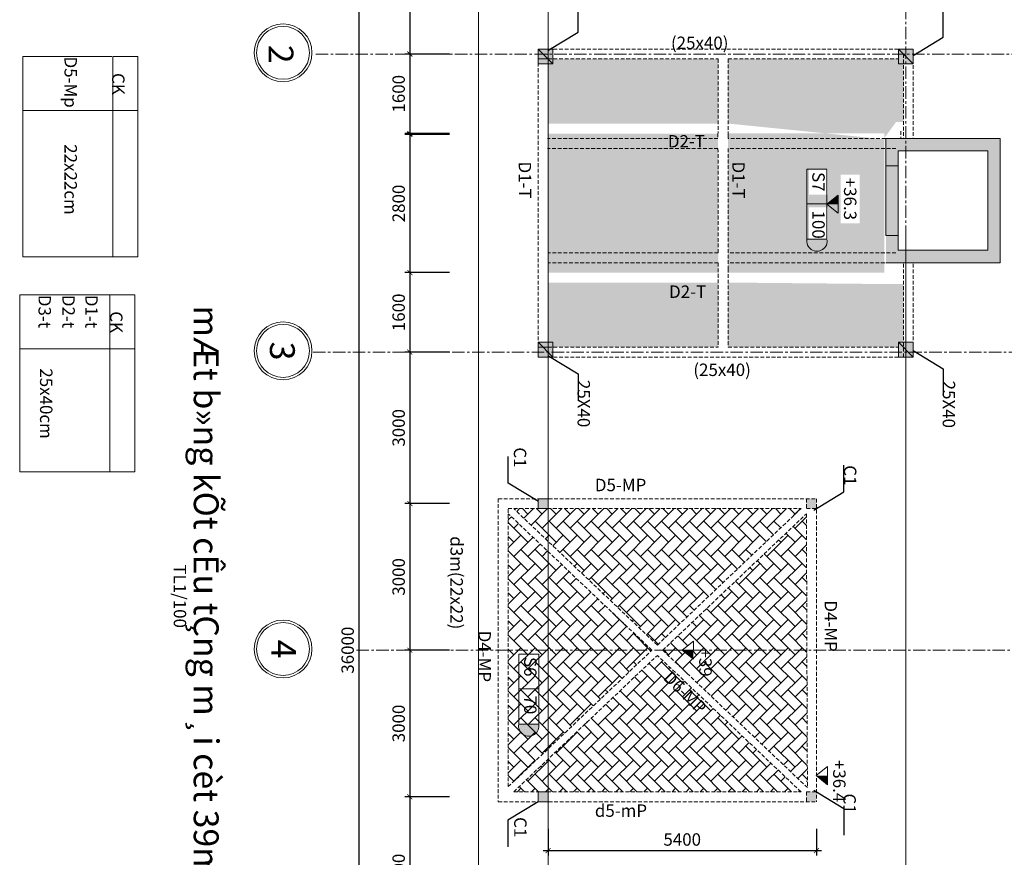
# Model space of a CAD drawing. Units: millimetres. Extents: x -53262 to 5127947, y 492477 to 1159259.
# Drawn here: x 1292186 to 1311998, y 937243 to 954103 of the extents above; entities that cross this region are included whole.
import ezdxf

# ---------------------------------------------------------------- set-up
doc = ezdxf.new("R2010")
doc.units = ezdxf.units.MM
doc.header["$MEASUREMENT"] = 0
doc.linetypes.add('CENTERX2', pattern=[4, 2.5, -0.5, 0.5, -0.5])
doc.linetypes.add('HIDDENX2', pattern=[0.75, 0.5, -0.25])
for name, color, linetype, lineweight in [('dim', 8, 'Continuous', 13), ('hach', 8, 'Continuous', 13), ('hack', 9, 'Continuous', 13), ('manh', 9, 'Continuous', 13), ('net cat', 31, 'Continuous', 20), ('net dut', 5, 'HIDDENX2', 15), ('truc', 8, 'CENTERX2', 15)]:
    doc.layers.add(name, color=color, linetype=linetype, lineweight=lineweight)
doc.styles.add('d', font='timesbd.ttf', dxfattribs={"width": 1.001})
doc.styles.add('ghi chu', font='times.ttf', dxfattribs={"width": 1.001})
doc.styles.add('VN', font='VHTIME.TTF')
doc.dimstyles.new('100', dxfattribs={"dimscale": 100, "dimtxt": 2.5, "dimasz": 1, "dimexe": 1, "dimexo": 0, "dimgap": 1, "dimtad": 1, "dimdec": 0, "dimzin": 0, "dimdsep": 46, "dimtxsty": 'Standard', "dimblk": 'ARCHTICK', "dimcen": 0.09, "dimdle": 1, "dimclrd": 9, "dimclre": 9, "dimadec": 0, "dimazin": 0, "dimtfac": 1, "dimtdec": 0, "dimtix": 1, "dimtmove": 0, "dimatfit": 0, "dimfxl": 0, "dimtolj": 1, "dimtzin": 0, "dimarcsym": 0})
pattern_1 = [(315, (558112.71, 3048357.14), (282.842712, -7e-14), [600, -200]), (45, (558254.14, 3048215.72), (282.842712, -7e-14), [600, -200])]

# ---------------------------------------------------------------- blocks, each defined once
blk = doc.blocks.new('_ArchTick')
at = {"color": 0, "linetype": 'ByBlock', "const_width": 0.15}
blk.add_lwpolyline([(-0.5, -0.5), (0.5, 0.5)], dxfattribs=at)
blk = doc.blocks.new('*D6195')
at = {"layer": 'Defpoints', "color": 0, "transparency": 16777216}
for p in [(1300833, 956462), (1300036, 953412), (1300833, 953412)]:
    blk.add_point(p, dxfattribs=at)
at = {"layer": 'hack', "color": 9, "lineweight": -2, "transparency": 16777216}
for p, q in [((1300036, 956562), (1300036, 953312)), ((1300833, 956462), (1299936, 956462)), ((1300833, 953412), (1299936, 953412))]:
    blk.add_line(p, q, dxfattribs=at)
at = {"layer": 'hack', "color": 9, "lineweight": -2, "transparency": 16777216, "xscale": 100, "yscale": 100, "zscale": 100}
for p, rotation in [((1300036, 956462), 90), ((1300036, 953412), 270)]:
    blk.add_blockref('_ArchTick', p, dxfattribs=dict(at, rotation=rotation))
at = {"layer": 'hack', "color": 0, "transparency": 16777216, "insert": (1299811, 954937), "char_height": 250, "attachment_point": 5, "rotation": 90}
blk.add_mtext('\\A1;3000', dxfattribs=at)
blk = doc.blocks.new('*D6196')
at = {"layer": 'Defpoints', "color": 0, "transparency": 16777216}
for p in [(1300833, 953412), (1300036, 951811), (1300833, 951811)]:
    blk.add_point(p, dxfattribs=at)
at = {"layer": 'hack', "color": 9, "lineweight": -2, "transparency": 16777216}
for p, q in [((1300833, 953412), (1299936, 953412)), ((1300036, 953512), (1300036, 951711)), ((1300833, 951811), (1299936, 951811))]:
    blk.add_line(p, q, dxfattribs=at)
at = {"layer": 'hack', "color": 9, "lineweight": -2, "transparency": 16777216, "xscale": 100, "yscale": 100, "zscale": 100}
for p, rotation in [((1300036, 953412), 90), ((1300036, 951811), 270)]:
    blk.add_blockref('_ArchTick', p, dxfattribs=dict(at, rotation=rotation))
at = {"layer": 'hack', "color": 0, "transparency": 16777216, "insert": (1299811, 952612), "char_height": 250, "attachment_point": 5, "rotation": 90}
blk.add_mtext('\\A1;1600', dxfattribs=at)
blk = doc.blocks.new('*D6197')
at = {"layer": 'Defpoints', "color": 0, "transparency": 16777216}
for p in [(1300833, 951794), (1300036, 949012), (1300833, 949012)]:
    blk.add_point(p, dxfattribs=at)
at = {"layer": 'hack', "color": 9, "lineweight": -2, "transparency": 16777216}
for p, q in [((1300036, 951894), (1300036, 948912)), ((1300833, 951794), (1299936, 951794)), ((1300833, 949012), (1299936, 949012))]:
    blk.add_line(p, q, dxfattribs=at)
at = {"layer": 'hack', "color": 9, "lineweight": -2, "transparency": 16777216, "xscale": 100, "yscale": 100, "zscale": 100}
for p, rotation in [((1300036, 951794), 90), ((1300036, 949012), 270)]:
    blk.add_blockref('_ArchTick', p, dxfattribs=dict(at, rotation=rotation))
at = {"layer": 'hack', "color": 0, "transparency": 16777216, "insert": (1299811, 950403), "char_height": 250, "attachment_point": 5, "rotation": 90}
blk.add_mtext('\\A1;2800', dxfattribs=at)
blk = doc.blocks.new('*D6198')
at = {"layer": 'Defpoints', "color": 0, "transparency": 16777216}
for p in [(1300833, 949012), (1300036, 947412), (1300833, 947412)]:
    blk.add_point(p, dxfattribs=at)
at = {"layer": 'hack', "color": 9, "lineweight": -2, "transparency": 16777216}
for p, q in [((1300036, 949112), (1300036, 947312)), ((1300833, 949012), (1299936, 949012)), ((1300833, 947412), (1299936, 947412))]:
    blk.add_line(p, q, dxfattribs=at)
at = {"layer": 'hack', "color": 9, "lineweight": -2, "transparency": 16777216, "xscale": 100, "yscale": 100, "zscale": 100}
for p, rotation in [((1300036, 949012), 90), ((1300036, 947412), 270)]:
    blk.add_blockref('_ArchTick', p, dxfattribs=dict(at, rotation=rotation))
at = {"layer": 'hack', "color": 0, "transparency": 16777216, "insert": (1299811, 948212), "char_height": 250, "attachment_point": 5, "rotation": 90}
blk.add_mtext('\\A1;1600', dxfattribs=at)
blk = doc.blocks.new('*D6199')
at = {"layer": 'Defpoints', "color": 0, "transparency": 16777216}
for p in [(1300833, 947412), (1300036, 944362), (1300833, 944362)]:
    blk.add_point(p, dxfattribs=at)
at = {"layer": 'hack', "color": 9, "lineweight": -2, "transparency": 16777216}
for p, q in [((1300036, 947512), (1300036, 944262)), ((1300833, 947412), (1299936, 947412)), ((1300833, 944362), (1299936, 944362))]:
    blk.add_line(p, q, dxfattribs=at)
at = {"layer": 'hack', "color": 9, "lineweight": -2, "transparency": 16777216, "xscale": 100, "yscale": 100, "zscale": 100}
for p, rotation in [((1300036, 947412), 90), ((1300036, 944362), 270)]:
    blk.add_blockref('_ArchTick', p, dxfattribs=dict(at, rotation=rotation))
at = {"layer": 'hack', "color": 0, "transparency": 16777216, "insert": (1299811, 945887), "char_height": 250, "attachment_point": 5, "rotation": 90}
blk.add_mtext('\\A1;3000', dxfattribs=at)
blk = doc.blocks.new('*D6200')
at = {"layer": 'Defpoints', "color": 0, "transparency": 16777216}
for p in [(1300833, 944362), (1300036, 941412), (1300833, 941412)]:
    blk.add_point(p, dxfattribs=at)
at = {"layer": 'hack', "color": 9, "lineweight": -2, "transparency": 16777216}
for p, q in [((1300833, 944362), (1299936, 944362)), ((1300036, 944462), (1300036, 941312)), ((1300833, 941412), (1299936, 941412))]:
    blk.add_line(p, q, dxfattribs=at)
at = {"layer": 'hack', "color": 9, "lineweight": -2, "transparency": 16777216, "xscale": 100, "yscale": 100, "zscale": 100}
for p, rotation in [((1300036, 944362), 90), ((1300036, 941412), 270)]:
    blk.add_blockref('_ArchTick', p, dxfattribs=dict(at, rotation=rotation))
at = {"layer": 'hack', "color": 0, "transparency": 16777216, "insert": (1299811, 942887), "char_height": 250, "attachment_point": 5, "rotation": 90}
blk.add_mtext('\\A1;3000', dxfattribs=at)
blk = doc.blocks.new('*D6201')
at = {"layer": 'Defpoints', "color": 0, "transparency": 16777216}
for p in [(1300833, 941412), (1300036, 938462), (1300833, 938462)]:
    blk.add_point(p, dxfattribs=at)
at = {"layer": 'hack', "color": 9, "lineweight": -2, "transparency": 16777216}
for p, q in [((1300036, 941512), (1300036, 938362)), ((1300833, 941412), (1299936, 941412)), ((1300833, 938462), (1299936, 938462))]:
    blk.add_line(p, q, dxfattribs=at)
at = {"layer": 'hack', "color": 9, "lineweight": -2, "transparency": 16777216, "xscale": 100, "yscale": 100, "zscale": 100}
for p, rotation in [((1300036, 941412), 90), ((1300036, 938462), 270)]:
    blk.add_blockref('_ArchTick', p, dxfattribs=dict(at, rotation=rotation))
at = {"layer": 'hack', "color": 0, "transparency": 16777216, "insert": (1299811, 939937), "char_height": 250, "attachment_point": 5, "rotation": 90}
blk.add_mtext('\\A1;3000', dxfattribs=at)
blk = doc.blocks.new('*D6202')
at = {"layer": 'Defpoints', "color": 0, "transparency": 16777216}
for p in [(1300833, 938462), (1300036, 935412), (1300833, 935412)]:
    blk.add_point(p, dxfattribs=at)
at = {"layer": 'hack', "color": 9, "lineweight": -2, "transparency": 16777216}
for p, q in [((1300036, 938562), (1300036, 935312)), ((1300833, 938462), (1299936, 938462)), ((1300833, 935412), (1299936, 935412))]:
    blk.add_line(p, q, dxfattribs=at)
at = {"layer": 'hack', "color": 9, "lineweight": -2, "transparency": 16777216, "xscale": 100, "yscale": 100, "zscale": 100}
for p, rotation in [((1300036, 938462), 90), ((1300036, 935412), 270)]:
    blk.add_blockref('_ArchTick', p, dxfattribs=dict(at, rotation=rotation))
at = {"layer": 'hack', "color": 0, "transparency": 16777216, "insert": (1299811, 936937), "char_height": 250, "attachment_point": 5, "rotation": 90}
blk.add_mtext('\\A1;3000', dxfattribs=at)
blk = doc.blocks.new('*D6209')
at = {"layer": 'Defpoints', "color": 0, "transparency": 16777216}
for p in [(1300833, 959412), (1299010, 923412), (1300833, 923412)]:
    blk.add_point(p, dxfattribs=at)
at = {"layer": 'hack', "color": 9, "lineweight": -2, "transparency": 16777216}
for p, q in [((1300833, 959412), (1298910, 959412)), ((1299010, 959512), (1299010, 923312)), ((1300833, 923412), (1298910, 923412))]:
    blk.add_line(p, q, dxfattribs=at)
at = {"layer": 'hack', "color": 9, "lineweight": -2, "transparency": 16777216, "xscale": 100, "yscale": 100, "zscale": 100}
for p, rotation in [((1299010, 959412), 90), ((1299010, 923412), 270)]:
    blk.add_blockref('_ArchTick', p, dxfattribs=dict(at, rotation=rotation))
at = {"layer": 'hack', "color": 0, "transparency": 16777216, "insert": (1298785, 941412), "char_height": 250, "attachment_point": 5, "rotation": 90}
blk.add_mtext('\\A1;36000', dxfattribs=at)
blk = doc.blocks.new('*D6172')
at = {"layer": 'Defpoints', "color": 0, "transparency": 16777216}
for p in [(1302817, 937819), (1308217, 937819), (1308217, 937377)]:
    blk.add_point(p, dxfattribs=at)
at = {"layer": 'hack', "color": 9, "lineweight": -2, "transparency": 16777216}
for p, q in [((1302817, 937819), (1302817, 937277)), ((1308217, 937819), (1308217, 937277)), ((1302717, 937377), (1308317, 937377))]:
    blk.add_line(p, q, dxfattribs=at)
at = {"layer": 'hack', "color": 9, "lineweight": -2, "transparency": 16777216, "xscale": 100, "yscale": 100, "zscale": 100, "rotation": 180}
blk.add_blockref('_ArchTick', (1302817, 937377), dxfattribs=at)
at = {"layer": 'hack', "color": 9, "lineweight": -2, "transparency": 16777216, "xscale": 100, "yscale": 100, "zscale": 100}
blk.add_blockref('_ArchTick', (1308217, 937377), dxfattribs=at)
at = {"layer": 'hack', "color": 0, "transparency": 16777216, "insert": (1305517, 937602), "char_height": 250, "attachment_point": 5}
blk.add_mtext('\\A1;5400', dxfattribs=at)

msp = doc.modelspace()

# ---------------------------------------------------------------- hatches: boundary and pattern name
at = {"layer": 'dim'}
for points in [[(1308430.0052, 950389.035), (1308656.0052, 950572.535), (1308656.0052, 950389.035)], [(1305518.1302, 941411.7436), (1305744.1302, 941228.2436), (1305744.1302, 941411.7436)], [(1308212.2279, 938887.5926), (1308438.2279, 938704.0926), (1308438.2279, 938887.5926)]]:
    msp.add_hatch(color=256, dxfattribs=at).paths.add_polyline_path(points)
at = {"layer": 'hach'}
h = msp.add_hatch(color=256, dxfattribs=at)
h.dxf.hatch_style = 1
h.paths.add_polyline_path([(1311915.8534, 951710.4953), (1311915.8534, 949210.4953), (1310015.8534, 949210.4953), (1310015.8534, 949460.4953), (1311665.8534, 949460.4953), (1311665.8534, 951460.4953), (1310015.8534, 951460.4953), (1310015.8534, 951710.4953)])
h.paths.add_polyline_path([(1310015.8534, 949460.4953), (1310015.8534, 949210.4953), (1309615.8534, 949210.4953), (1309615.8534, 949760.4953), (1309865.8534, 949760.4953), (1309865.8534, 949460.4953)])
h.paths.add_polyline_path([(1310015.8534, 951710.4953), (1310015.8534, 951460.4953), (1309865.8534, 951460.4953), (1309865.8534, 951160.4953), (1309615.8534, 951160.4953), (1309615.8534, 951710.4953)])
at = {"layer": 'hack'}
h = msp.add_hatch(dxfattribs=at)
h.set_pattern_fill('AR-HBONE', color=256, scale=50, angle=-90)
h.set_pattern_definition(pattern_1)
h.paths.add_polyline_path([(1315746.52, 924886.7436), (1313920.8029, 926267.7051), (1313920.8029, 923505.7821)])
h.paths.add_polyline_path([(1317216.6095, 923411.7436), (1317216.6095, 923774.7767), (1315870.8448, 924792.7051), (1314045.1276, 923411.7436)])
h.paths.add_polyline_path([(1317216.6095, 923963.9171), (1317216.6095, 925810.6335), (1315997.1922, 924888.2735)])
h.paths.add_polyline_path([(1317820.8867, 923505.8562), (1317820.8867, 926267.7051), (1317224.491, 925816.595), (1317224.491, 923957.9427)])
h.paths.add_polyline_path([(1317352.0953, 924275.285), (1317352.0953, 925681.785), (1317755.0953, 925681.785), (1317755.0953, 924275.285, -1.2133995037)], flags=16)
h.paths.add_polyline_path([(1305916.6933, 923505.7821), (1305916.6933, 926267.7051), (1304090.9762, 924886.7436)])
h.paths.add_polyline_path([(1305792.3685, 923411.7436), (1303966.6514, 924792.7051), (1302816.6095, 923922.8203), (1302816.6095, 923411.7436)])
h.paths.add_polyline_path([(1303842.3266, 924886.7436), (1302816.6095, 925662.5899), (1302816.6095, 924110.8973)])
h.paths.add_polyline_path([(1302816.6095, 924110.8973), (1302816.6095, 925662.5899), (1302016.6095, 926267.7051), (1302016.6095, 923505.7821)])
h.paths.add_polyline_path([(1302501.2138, 924275.285, -1.2133995037), (1302098.2138, 924275.285), (1302098.2138, 925681.785), (1302501.2138, 925681.785)], flags=16)
h.paths.add_polyline_path([(1303966.6514, 924980.7821), (1305792.3685, 926361.7436), (1305319.6095, 926361.7436), (1305319.6095, 926282.535), (1305222.0555, 926361.7436), (1302816.6095, 926361.7436), (1302816.6095, 925850.6669)])
h.paths.add_polyline_path([(1302816.6095, 925850.6669), (1302816.6095, 926361.7436), (1302140.9343, 926361.7436)])
h.paths.add_polyline_path([(1305222.0555, 956461.7436), (1305319.6095, 956540.9523), (1305319.6095, 956461.7436), (1305792.3685, 956461.7436), (1303966.6514, 957842.7051), (1302816.6095, 956972.8203), (1302816.6095, 956461.7436)])
h.paths.add_polyline_path([(1303842.3266, 957936.7436), (1302816.6095, 958712.5899), (1302816.6095, 957160.8973)])
h.paths.add_polyline_path([(1302816.6095, 956461.7436), (1302816.6095, 956972.8203), (1302140.9343, 956461.7436)])
h.paths.add_polyline_path([(1302816.6095, 957160.8973), (1302816.6095, 958712.5899), (1302016.6095, 959317.7051), (1302016.6095, 956555.7821)])
h.paths.add_polyline_path([(1302501.2138, 957141.7023), (1302098.2138, 957141.7023), (1302098.2138, 958548.2023, -1.2133995037), (1302501.2138, 958548.2023)], flags=16)
h.paths.add_polyline_path([(1303966.6514, 958030.7821), (1305792.3685, 959411.7436), (1302816.6095, 959411.7436), (1302816.6095, 958900.6669)])
h.paths.add_polyline_path([(1305916.6933, 956555.7821), (1305916.6933, 959317.7051), (1304090.9762, 957936.7436)])
h.paths.add_polyline_path([(1302816.6095, 958900.6669), (1302816.6095, 959411.7436), (1302616.6095, 959411.7436), (1302140.9343, 959411.7436)])
h.paths.add_polyline_path([(1312199.3992, 950991.1013), (1312199.3992, 950009.6665), (1312581.1584, 950009.6665), (1312581.1584, 950991.1013)], flags=24)
h.paths.add_polyline_path([(1315355.9848, 924610.9202), (1316350.4729, 923879.4963), (1316576.0193, 924186.1628), (1315581.5312, 924917.5867)], flags=9)
h.paths.add_polyline_path([(1316561.2404, 925928.3728), (1315577.5087, 925182.5448), (1315807.4968, 924879.1952), (1316791.2285, 925625.0232)], flags=9)
h.paths.add_polyline_path([(1316480.3162, 925482.7462), (1316480.3162, 924778.1679), (1316862.0754, 924778.1679), (1316862.0754, 925482.7462)], flags=24)
h.paths.add_polyline_path([(1314380.8294, 927057.7462), (1314380.8294, 926076.3114), (1314762.5886, 926076.3114), (1314762.5886, 927057.7462)], flags=9)
h.paths.add_polyline_path([(1317333.7016, 924914.9115), (1317333.7016, 924418.1473), (1317715.4608, 924418.1473), (1317715.4608, 924914.9115)], flags=24)
h.paths.add_polyline_path([(1317386.6865, 925684.9684), (1317386.6865, 925166.9145), (1317770.0679, 925166.9145), (1317770.0679, 925684.9684)], flags=24)
h.paths.add_polyline_path([(1305253.0534, 926956.3472), (1305253.0534, 925974.9124), (1305634.8126, 925974.9124), (1305634.8126, 926956.3472)], flags=9)
h.paths.add_polyline_path([(1304222.8628, 925306.2795), (1304222.8628, 924601.7013), (1304604.622, 924601.7013), (1304604.622, 925306.2795)], flags=24)
h.paths.add_polyline_path([(1303911.9586, 924277.852), (1304906.4467, 923546.4281), (1305131.9931, 923853.0946), (1304137.505, 924584.5186)], flags=24)
h.paths.add_polyline_path([(1302083.2412, 925684.9684), (1302083.2412, 925166.9145), (1302466.6226, 925166.9145), (1302466.6226, 925684.9684)], flags=24)
h.paths.add_polyline_path([(1302137.1273, 924700.5661), (1302137.1273, 924203.8019), (1302518.8865, 924203.8019), (1302518.8865, 924700.5661)], flags=24)
h.paths.add_polyline_path([(1302083.2412, 925684.9684), (1302083.2412, 925166.9145), (1302466.6226, 925166.9145), (1302466.6226, 925684.9684)], flags=24)
h.paths.add_polyline_path([(1304772.4084, 926181.7852), (1303788.6766, 925435.9572), (1304018.6648, 925132.6076), (1305002.3965, 925878.4356)], flags=24)
h.paths.add_polyline_path([(1303732.6538, 957442.8801), (1304716.3855, 956697.0521), (1304946.3737, 957000.4017), (1303962.6419, 957746.2297)], flags=24)
h.paths.add_polyline_path([(1305253.0534, 956842.4464), (1305253.0534, 955861.0117), (1305634.8126, 955861.0117), (1305634.8126, 956842.4464)], flags=9)
h.paths.add_polyline_path([(1302083.2412, 957648.9948), (1302083.2412, 957130.9409), (1302466.6226, 957130.9409), (1302466.6226, 957648.9948)], flags=24)
h.paths.add_polyline_path([(1302137.1273, 958620.2266), (1302137.1273, 958123.4623), (1302518.8865, 958123.4623), (1302518.8865, 958620.2266)], flags=24)
h.paths.add_polyline_path([(1302083.2412, 957648.9948), (1302083.2412, 957130.9409), (1302466.6226, 957130.9409), (1302466.6226, 957648.9948)], flags=24)
h.paths.add_polyline_path([(1305016.6244, 959280.3238), (1304022.1363, 958548.8999), (1304247.6827, 958242.2334), (1305242.1708, 958973.6573)], flags=24)
h.paths.add_polyline_path([(1304222.8628, 958212.5934), (1304222.8628, 957508.0152), (1304604.622, 957508.0152), (1304604.622, 958212.5934)], flags=25)
h = msp.add_hatch(color=256, dxfattribs=at)
h.paths.add_polyline_path([(1302816.6095, 947411.7436), (1302816.6095, 947511.7436), (1302616.6095, 947511.7436), (1302616.6095, 947411.7436)])
h.paths.add_polyline_path([(1302816.6095, 947311.7436), (1302816.6095, 947411.7436), (1302616.6095, 947411.7436), (1302616.6095, 947311.7436)])
h.paths.add_polyline_path([(1302816.6095, 953411.7436), (1302816.6095, 953511.7436), (1302616.6095, 953511.7436), (1302616.6095, 953411.7436)])
h.paths.add_polyline_path([(1302816.6095, 953311.7436), (1302816.6095, 953411.7436), (1302616.6095, 953411.7436), (1302616.6095, 953311.7436)])
for points in [[(1302616.6095, 953211.7436), (1302616.6095, 953511.7436), (1302916.6095, 953511.7436), (1302916.6095, 953211.7436)], [(1309866.6095, 953211.7436), (1309866.6095, 953511.7436), (1310166.6095, 953511.7436), (1310166.6095, 953211.7436)], [(1308430.0052, 949685.785), (1308027.0052, 949685.785, 1.2133995037)], [(1302616.6095, 947311.7436), (1302616.6095, 947611.7436), (1302916.6095, 947611.7436), (1302916.6095, 947311.7436)], [(1309866.6095, 947311.7436), (1309866.6095, 947611.7436), (1310166.6095, 947611.7436), (1310166.6095, 947311.7436)], [(1302631.1095, 939925.285), (1302228.1095, 939925.285, 1.2133995037)]]:
    msp.add_hatch(color=256, dxfattribs=at).paths.add_polyline_path(points)
h = msp.add_hatch(dxfattribs=at)
h.set_pattern_fill('AR-SAND', color=256, scale=150, angle=-45, style=0)
h.set_pattern_definition([(352.5, (558112.71, 3048357.14), (197.689068, 211.051978), [0, -228, 0, -255, 0, -243.75]), (322.5, (558112.7, 3048357.14), (487.04696, 111.620627), [0, -123, 0, -205.5, 0, -78.75]), (282.5, (557982.25, 3048487.6), (330.904857, -329.70439), [0, -75, 0, -270, 0, -352.5]), (272.5, (557982.25, 3048487.6), (411.93943, -225.756325), [0, -37.5, 0, -177, 0, -202.5])])
h.paths.add_polyline_path([(1309866.6095, 929511.7436), (1309866.6095, 929611.7436), (1309966.6095, 929611.7436), (1309966.6095, 930781.7436), (1309819.6095, 930781.7436), (1309586.6095, 930781.7436), (1309586.6095, 930829.3479), (1306441.6095, 930829.3479), (1306441.6095, 929511.7436)])
h.paths.add_polyline_path([(1309586.6095, 931029.3479), (1309586.6095, 931606.535), (1309586.6095, 933811.7436), (1306441.6095, 933811.7436), (1306441.6095, 931029.3479)])
edge = h.paths.add_edge_path(flags=16)
edge.add_line((1307949.5052, 931731.2023), (1307949.5052, 933137.7023))
edge.add_arc((1308151.0052, 933176.9211), 205.2812, -11.01402278, 191.01402278, ccw=False)
edge.add_line((1308352.5052, 933137.7023), (1308352.5052, 932434.4523))
edge.add_line((1308352.5052, 932434.4523), (1308578.5052, 932617.9523))
edge.add_line((1308578.5052, 932617.9523), (1308578.5052, 932250.9523))
edge.add_line((1308578.5052, 932250.9523), (1308362.0502, 932426.7023))
edge.add_line((1308362.0502, 932426.7023), (1308352.5052, 932426.7023))
edge.add_line((1308352.5052, 932426.7023), (1308352.5052, 931731.2023))
edge.add_line((1308352.5052, 931731.2023), (1307949.5052, 931731.2023))
h.paths.add_polyline_path([(1306241.6095, 931031.366), (1306241.6095, 933811.7436), (1302816.6095, 933811.7436), (1302816.6095, 932911.7436), (1302816.6095, 931031.366)])
h.paths.add_polyline_path([(1306241.6095, 929511.7436), (1306241.6095, 930831.366), (1302816.6095, 930831.366), (1302816.6095, 929611.7436), (1302916.6095, 929611.7436), (1302916.6095, 929511.7436)])
h.paths.add_polyline_path([(1306241.6095, 934011.7436), (1306241.6095, 935311.7436), (1302916.6095, 935311.7436), (1302916.6095, 935211.7436), (1302816.6095, 935211.7436), (1302816.6095, 934011.7436)])
h.paths.add_polyline_path([(1309586.6095, 934011.7436), (1309586.6095, 934041.7436), (1309966.6095, 934041.7436), (1309966.6095, 935211.7436), (1309866.6095, 935211.7436), (1309866.6095, 935311.7436), (1306441.6095, 935311.7436), (1306441.6095, 934011.7436)])
h.paths.add_polyline_path([(1309866.6095, 947511.7436), (1309866.6095, 947611.7436), (1309966.6095, 947611.7436), (1309966.6095, 948781.7436), (1309586.6095, 948781.7436), (1306441.6095, 948811.7436), (1306441.6095, 947511.7436)])
h.paths.add_polyline_path([(1309586.6095, 949011.7436), (1309586.6095, 951216.9523), (1309586.6095, 951812.1233), (1306441.6095, 951812.1233), (1306441.6095, 949011.7436)])
h.paths.add_polyline_path([(1308430.0052, 950389.035), (1308439.5502, 950396.785), (1308430.0052, 950396.785)], flags=16)
edge = h.paths.add_edge_path(flags=16)
edge.add_line((1308027.0052, 949685.785), (1308430.0052, 949685.785))
edge.add_arc((1308228.5052, 949646.5661), 205.2812, -191.01402278, 11.01402278, ccw=False)
h.paths.add_polyline_path([(1309586.6095, 951695.6851), (1309586.6095, 951725.3054), (1309819.6095, 952041.7436), (1309966.6095, 952041.7436), (1309966.6095, 953211.7436), (1309866.6095, 953211.7436), (1309866.6095, 953311.7436), (1306441.6095, 953311.7436), (1306441.6095, 952012.1233)])
h.paths.add_polyline_path([(1306241.6095, 952011.4847), (1306241.6095, 953311.7436), (1302916.6095, 953311.7436), (1302916.6095, 953211.7436), (1302816.6095, 953211.7436), (1302816.6095, 952011.4847)])
h.paths.add_polyline_path([(1306241.6095, 949011.7436), (1306236.7994, 951811.4847), (1302816.6095, 951811.4847), (1302816.6095, 949011.7436)])
h.paths.add_polyline_path([(1306241.6095, 947511.7436), (1306241.6095, 948811.7436), (1302816.6095, 948811.7436), (1302816.6095, 947611.7436), (1302916.6095, 947611.7436), (1302916.6095, 947511.7436)])
h.paths.add_polyline_path([(1308625.7949, 932811.2327), (1308625.7949, 931829.7979), (1309007.5541, 931829.7979), (1309007.5541, 932811.2327)], flags=16)
h.paths.add_polyline_path([(1307989.3199, 933209.5463), (1307989.3199, 932528.387), (1308369.9976, 932528.387), (1308369.9976, 933209.5463)], flags=0)
h.paths.add_polyline_path([(1307987.6076, 932234.405), (1307987.6076, 931716.3511), (1308370.989, 931716.3511), (1308370.989, 932234.405)], flags=16)
h.paths.add_polyline_path([(1308703.2949, 950985.0375), (1308703.2949, 950003.6028), (1309085.0541, 950003.6028), (1309085.0541, 950985.0375)], flags=16)
h.paths.add_polyline_path([(1308066.8199, 950325.2312), (1308066.8199, 949644.0719), (1308447.4976, 949644.0719), (1308447.4976, 950325.2312)], flags=16)
h.paths.add_polyline_path([(1308065.1076, 951099.5583), (1308065.1076, 950581.5044), (1308448.489, 950581.5044), (1308448.489, 951099.5583)], flags=16)
h = msp.add_hatch(color=256, dxfattribs=at)
h.paths.add_polyline_path([(1308216.6095, 944261.7436), (1308216.6095, 944461.7436), (1308016.6095, 944461.7436), (1308016.6095, 944261.7436)])
h.paths.add_polyline_path([(1308216.6095, 938361.7436), (1308216.6095, 938561.7436), (1308016.6095, 938561.7436), (1308016.6095, 938361.7436)])
h.paths.add_polyline_path([(1302816.6095, 938361.7436), (1302816.6095, 938561.7436), (1302616.6095, 938561.7436), (1302616.6095, 938361.7436)])
h.paths.add_polyline_path([(1302816.6095, 944261.7436), (1302816.6095, 944461.7436), (1302616.6095, 944461.7436), (1302616.6095, 944261.7436)])
h = msp.add_hatch(dxfattribs=at)
h.set_pattern_fill('AR-HBONE', color=256, scale=50, angle=-90, style=0)
h.set_pattern_definition(pattern_1)
h.paths.add_polyline_path([(1304641.6095, 944261.7436), (1302816.6095, 944261.7436), (1302816.6095, 943605.192), (1305016.6095, 941515.192), (1307907.7165, 944261.7436), (1306516.6095, 944261.7436)])
h.paths.add_polyline_path([(1308026.3072, 941411.7436), (1308016.6095, 944157.4598), (1305125.9504, 941411.7436), (1305518.1302, 941411.7436), (1305744.1302, 941595.2436), (1305744.1302, 941411.7436), (1305943.7138, 941411.7436)])
h.paths.add_polyline_path([(1308026.3072, 941411.7436), (1305125.9504, 941411.7436), (1305125.7265, 941411.5309), (1308036.073, 938646.7016)])
h.paths.add_polyline_path([(1306516.6095, 938561.7436), (1307907.7165, 938561.7436), (1305016.8253, 941308.0902), (1302816.6095, 939218.1972), (1302816.6095, 938561.7436), (1304641.6095, 938561.7436)])
h.paths.add_polyline_path([(1302816.6095, 941411.7436), (1302816.6095, 939425.192), (1304907.7165, 941411.7436)])
h.paths.add_polyline_path([(1304907.7165, 941411.7436), (1302816.6095, 943398.2952), (1302816.6095, 941411.7436)])
h.paths.add_polyline_path([(1302816.6095, 943398.2952), (1302016.6095, 944158.2952), (1302016.6095, 941411.7436), (1302816.6095, 941411.7436)])
h.paths.add_polyline_path([(1302125.5025, 944261.7436), (1302816.6095, 943605.192), (1302816.6095, 944261.7436)])
h.paths.add_polyline_path([(1302016.6095, 938665.192), (1302816.6095, 939425.192), (1302816.6095, 941411.7436), (1302016.6095, 941411.7436)])
h.paths.add_polyline_path([(1302125.5025, 938561.7436), (1302816.6095, 938561.7436), (1302816.6095, 939218.1972)])
h.paths.add_polyline_path([(1305791.4199, 941511.1268), (1305791.4199, 940806.5485), (1306173.1791, 940806.5485), (1306173.1791, 941511.1268)], flags=9)
h.paths.add_polyline_path([(1305025.6603, 940834.7591), (1305899.9617, 939963.2176), (1306168.7156, 940232.8226), (1305294.4142, 941104.3641)], flags=24)
h.paths.add_polyline_path([(1302267.023, 940564.9115), (1302267.023, 940068.1473), (1302648.7822, 940068.1473), (1302648.7822, 940564.9115)], flags=24)
h.paths.add_polyline_path([(1302266.2119, 941339.0583), (1302266.2119, 940821.0044), (1302649.5933, 940821.0044), (1302649.5933, 941339.0583)], flags=24)
at = {"layer": 'manh'}
h = msp.add_hatch(color=256, dxfattribs=at)
h.dxf.hatch_style = 1
h.paths.add_polyline_path([(1309865.8534, 951160.4953), (1309615.8534, 951160.4953), (1309615.8534, 949760.4953), (1309865.8534, 949760.4953)])

# ---------------------------------------------------------------- linework, layer by layer
at = {"layer": 'dim'}
for points in [[(1308430.0052, 950389.035), (1308656.0052, 950572.535)], [(1308656.0052, 950205.535), (1308656.0052, 950572.535)], [(1308430.0052, 950389.035), (1308656.0052, 950205.535)], [(1305518.1302, 941411.7436), (1305744.1302, 941595.2436)], [(1305518.1302, 941411.7436), (1305744.1302, 941228.2436)], [(1308212.2279, 938887.5926), (1308438.2279, 939071.0926)], [(1308212.2279, 938887.5926), (1308438.2279, 938704.0926)]]:
    msp.add_lwpolyline(points, dxfattribs=at)
for centre, radius in [((1297484.6157, 953436.0232), 582.5), ((1297484.6157, 953436.0232), 532.5), ((1297484.6157, 947436.0232), 582.5), ((1297484.6157, 947436.0232), 532.5), ((1297484.6157, 941436.0232), 582.5), ((1297484.6157, 941436.0232), 532.5)]:
    msp.add_circle(centre, radius, dxfattribs=at)
at = {"layer": 'hach'}
for points in [[(1311915.8534, 951710.4953), (1309615.8534, 951710.4953)], [(1309615.8534, 951160.4953), (1309615.8534, 951710.4953)], [(1309865.8534, 951460.4953), (1309865.8534, 951160.4953), (1309615.8534, 951160.4953)], [(1311665.8534, 951460.4953), (1309865.8534, 951460.4953)], [(1309865.8534, 951160.4953), (1309865.8534, 951460.4953)], [(1309865.8534, 949460.4953), (1309865.8534, 949760.4953), (1309615.8534, 949760.4953)], [(1309865.8534, 949460.4953), (1309865.8534, 949760.4953)], [(1311665.8534, 949460.4953), (1309865.8534, 949460.4953)], [(1311915.8534, 949210.4953), (1309615.8534, 949210.4953)]]:
    msp.add_lwpolyline(points, dxfattribs=at)
at = {"layer": 'hack'}
for p, q in [((1294040.0388, 953360.692), (1292245.6732, 953360.692)), ((1292245.6732, 953360.692), (1292245.6732, 949329.0788)), ((1292245.6732, 949329.0788), (1294059.5433, 949329.0788)), ((1293979.99, 948564.5844), (1292185.6244, 948564.5844)), ((1292185.6244, 948564.5844), (1292185.6244, 945003.2131)), ((1292185.6244, 945003.2131), (1293999.4946, 945003.2131)), ((1308016.6095, 938780.2471), (1308032.6002, 938767.0759))]:
    msp.add_line(p, q, dxfattribs=at)
for points in [[(1302816.6095, 953511.7436), (1302816.6095, 953311.7436), (1302616.6095, 953311.7436), (1302616.6095, 953511.7436)], [(1302816.6095, 953311.7436), (1302816.6095, 953511.7436), (1302616.6095, 953511.7436), (1302616.6095, 953311.7436)], [(1302816.6095, 953311.7436), (1302816.6095, 953511.7436), (1302616.6095, 953511.7436), (1302616.6095, 953311.7436)], [(1302616.6095, 953211.7436), (1302616.6095, 953511.7436), (1302916.6095, 953511.7436), (1302916.6095, 953211.7436)], [(1302816.6095, 953411.7436), (1302816.6095, 953211.7436), (1302616.6095, 953211.7436), (1302616.6095, 953411.7436)], [(1302816.6095, 953211.7436), (1302816.6095, 953411.7436), (1302616.6095, 953411.7436), (1302616.6095, 953211.7436)], [(1302816.6095, 953211.7436), (1302816.6095, 953411.7436), (1302616.6095, 953411.7436), (1302616.6095, 953211.7436)], [(1309866.6095, 953211.7436), (1309866.6095, 953511.7436), (1310166.6095, 953511.7436), (1310166.6095, 953211.7436)], [(1302616.6095, 947311.7436), (1302616.6095, 947611.7436), (1302916.6095, 947611.7436), (1302916.6095, 947311.7436)], [(1302816.6095, 947511.7436), (1302816.6095, 947311.7436), (1302616.6095, 947311.7436), (1302616.6095, 947511.7436)], [(1302816.6095, 947311.7436), (1302816.6095, 947511.7436), (1302616.6095, 947511.7436), (1302616.6095, 947311.7436)], [(1302816.6095, 947311.7436), (1302816.6095, 947511.7436), (1302616.6095, 947511.7436), (1302616.6095, 947311.7436)], [(1309866.6095, 947311.7436), (1309866.6095, 947611.7436), (1310166.6095, 947611.7436), (1310166.6095, 947311.7436)], [(1302816.6095, 944461.7436), (1302816.6095, 944261.7436), (1302616.6095, 944261.7436), (1302616.6095, 944461.7436)], [(1302816.6095, 938561.7436), (1302816.6095, 938361.7436), (1302616.6095, 938361.7436), (1302616.6095, 938561.7436)]]:
    msp.add_lwpolyline(points, close=True, dxfattribs=at)
for points in [[(1302916.6095, 953211.7436), (1302616.6095, 953511.7436)], [(1310166.6095, 953211.7436), (1309866.6095, 953511.7436)], [(1294059.5433, 953360.692), (1294059.5433, 949329.0788)], [(1294059.5433, 953360.692), (1294559.5433, 953360.692)], [(1294559.5433, 953360.692), (1294559.5433, 949329.0788)], [(1294059.5433, 952273.3986), (1292245.6732, 952273.3986)], [(1294059.5433, 952273.3986), (1294559.5433, 952273.3986)], [(1308027.0052, 951092.285), (1308027.0052, 949685.785)], [(1308027.0052, 951092.285), (1308430.0052, 951092.285)], [(1308430.0052, 951092.285), (1308430.0052, 949685.785)], [(1308430.0052, 950396.785), (1308027.0052, 950396.785)], [(1308430.0052, 949685.785), (1308027.0052, 949685.785)], [(1294059.5433, 949329.0788), (1294559.5433, 949329.0788)], [(1293979.99, 948564.5844), (1294499.4946, 948564.5844)], [(1293999.4946, 948564.5844), (1293999.4946, 945003.2131)], [(1294499.4946, 948564.5844), (1294499.4946, 945003.2131)], [(1294499.4946, 947477.291), (1292185.6244, 947477.291)], [(1302916.6095, 947311.7436), (1302616.6095, 947611.7436)], [(1310166.6095, 947311.7436), (1309866.6095, 947611.7436)], [(1293999.4946, 945003.2131), (1294499.4946, 945003.2131)], [(1305744.1302, 941595.2436), (1305744.1302, 941411.7436)], [(1302228.1095, 941331.785), (1302228.1095, 939925.285)], [(1302228.1095, 941331.785), (1302631.1095, 941331.785)], [(1302631.1095, 941331.785), (1302631.1095, 939925.285)], [(1304989.1095, 941411.7436), (1305943.7138, 941411.7436)], [(1302631.1095, 940636.285), (1302228.1095, 940636.285)], [(1302631.1095, 939925.285), (1302228.1095, 939925.285)], [(1308438.2279, 939071.0926), (1308438.2279, 939071.0926)], [(1308438.2279, 938704.0926), (1308438.2279, 939071.0926)]]:
    msp.add_lwpolyline(points, dxfattribs=at)
for centre in [(1308228.5052, 949646.5661), (1302429.6095, 939886.0661)]:
    msp.add_arc(centre, 205.2812, 168.98597721, 11.01402279, dxfattribs=at)
at = {"layer": 'manh'}
for points in [[(1309615.8534, 951160.4953), (1309615.8534, 949760.4953)], [(1309865.8534, 951160.4953), (1309865.8534, 949760.4953)]]:
    msp.add_lwpolyline(points, dxfattribs=at)
at = {"layer": 'net cat'}
for p, q in [((1311915.8534, 949210.4953), (1311915.8534, 951710.4953)), ((1311665.8534, 949460.4953), (1311665.8534, 951460.4953))]:
    msp.add_line(p, q, dxfattribs=at)
at = {"layer": 'net cat', "ltscale": 100}
for points in [[(1301416.6095, 938361.7436), (1301416.6095, 956361.7436)], [(1301416.6095, 938361.7436), (1301416.6095, 923111.7436)]]:
    msp.add_lwpolyline(points, dxfattribs=at)
at = {"layer": 'net dut', "ltscale": 150}
for points in [[(1302616.6095, 947311.7436), (1302616.6095, 953511.7436)], [(1302816.6095, 953511.7436), (1309866.6095, 953511.7436)], [(1302816.6095, 947311.7436), (1302816.6095, 953511.7436)], [(1309966.6095, 953411.7436), (1309966.6095, 951710.4953)], [(1310166.6095, 953411.7436), (1310166.6095, 951710.4953)], [(1302816.6095, 953311.7436), (1306241.6095, 953311.7436)], [(1306241.6095, 953311.7436), (1306236.9083, 951748.132)], [(1306441.6095, 953311.7436), (1309866.6095, 953311.7436)], [(1306441.6095, 953311.7436), (1306441.6095, 951710.4953)], [(1306236.7994, 951811.4847), (1306236.9083, 951748.132)], [(1306236.7994, 951811.4847), (1306236.9149, 951708.3152)], [(1306441.6095, 951812.1233), (1306441.6095, 951710.4953)], [(1309915.8534, 951860.4953), (1309915.8534, 951710.4953)], [(1306236.9149, 951708.3152), (1302807.1666, 951708.3152)], [(1310168.3523, 951710.4953), (1306440.8523, 951710.4953)], [(1306237.1386, 951508.3152), (1302807.1666, 951508.3152)], [(1306237.1386, 951508.3152), (1306239.486, 949409.9947)], [(1309818.8523, 951510.4953), (1306440.8523, 951510.4953)], [(1306441.6095, 951510.4953), (1306441.6095, 949011.7436)], [(1306241.2689, 949409.9947), (1302816.2689, 949409.9947)], [(1309816.6095, 949410.4953), (1306441.6095, 949410.4953)], [(1306241.2689, 949209.9947), (1302816.2689, 949209.9947)], [(1306239.7097, 949209.9947), (1306241.6095, 947511.7436)], [(1309816.6095, 949210.4953), (1306441.6095, 949210.4953)], [(1306441.6095, 949091.5338), (1306441.6095, 947511.7436)], [(1309966.6095, 947311.7436), (1309966.6095, 949210.4953)], [(1310166.6095, 947311.7436), (1310166.6095, 949210.4953)], [(1302816.6095, 947511.7436), (1306241.6095, 947511.7436)], [(1306441.6095, 947511.7436), (1309866.6095, 947511.7436)], [(1302816.6095, 947311.7436), (1309866.6095, 947311.7436)], [(1301816.6095, 944461.7436), (1308216.6095, 944461.7436)], [(1301816.6095, 944461.7436), (1301816.6095, 938361.7436)], [(1308016.6095, 944461.7436), (1308016.6095, 944261.7436)], [(1308216.6095, 944461.7436), (1308216.6095, 938361.7436)], [(1302016.6095, 944261.7436), (1304641.6095, 944261.7436)], [(1302016.6095, 938665.192), (1302016.6095, 944261.7436)], [(1304907.7165, 941411.7436), (1302016.6095, 944158.2952)], [(1305016.6095, 941515.192), (1302125.5025, 944261.7436)], [(1302816.6095, 943088.9523), (1302816.6095, 944261.7436)], [(1304641.6095, 944261.7436), (1306516.6095, 944261.7436)], [(1305016.6095, 941515.192), (1307907.7165, 944261.7436)], [(1305125.7265, 941411.5309), (1308016.6095, 944157.4598)], [(1306516.6095, 944261.7436), (1307908.6667, 944261.7436)], [(1308016.6095, 944261.7436), (1308216.6095, 944261.7436)], [(1308016.6095, 944157.4598), (1308036.073, 938646.7016)], [(1302016.6095, 938665.192), (1304907.7165, 941411.7436)], [(1302125.5025, 938561.7436), (1305016.8253, 941308.0902)], [(1307907.7165, 938561.7436), (1305016.8253, 941308.0902)], [(1308036.073, 938646.7016), (1305125.5025, 941411.7436)], [(1302125.5025, 938561.7436), (1304641.6095, 938561.7436)], [(1304641.6095, 938561.7436), (1306516.6095, 938561.7436)], [(1306516.6095, 938561.7436), (1307908.6667, 938561.7436)], [(1308016.6095, 938561.7436), (1308216.6095, 938561.7436)], [(1308016.6095, 938561.7436), (1308016.6095, 938361.7436)], [(1301816.6095, 938361.7436), (1308216.6095, 938361.7436)]]:
    msp.add_lwpolyline(points, dxfattribs=at)
at = {"layer": 'truc', "ltscale": 100}
for points in [[(1302816.6095, 943088.9523), (1302816.6095, 963719.9523)], [(1302816.6095, 932911.7436), (1302816.6095, 963719.9523)], [(1310016.6095, 932911.7436), (1310016.6095, 963719.9523)], [(1298143.3807, 953411.7436), (1321018.6095, 953411.7436)], [(1302816.6095, 949911.7436), (1302816.6095, 919103.535)], [(1310016.6095, 949911.7436), (1310016.6095, 919103.535)], [(1298089.0285, 947411.7436), (1321018.6095, 947411.7436)], [(1298961.6095, 941411.7436), (1321018.6095, 941411.7436)], [(1302816.6095, 938561.7436), (1302816.6095, 939734.535)], [(1302816.6095, 919103.535), (1302816.6095, 939734.535)]]:
    msp.add_lwpolyline(points, dxfattribs=at)

# ---------------------------------------------------------------- texts
at = {"layer": 'dim'}
for s, height, style, p in [('2', 500, 'd', (1297192.9353, 953597.4054)), ('+36.3', 250, 'ghi chu', (1308771.9683, 950921.411)), ('3', 500, 'd', (1297221.1, 947622.4302)), ('4', 500, 'd', (1297246.0907, 941622.4246)), ('+39', 250, 'ghi chu', (1305860.0933, 941447.5002)), ('+36.4', 250, 'ghi chu', (1308554.191, 939203.2699))]:
    msp.add_text(s, height=height, rotation=270, dxfattribs=dict(at, style=style)).set_placement(p)
at = {"layer": 'hack', "style": 'VN'}
for s, height, rotation, p in [('(25x40)', 250, 0.02698213, (1305290.2138, 953511.7436)), ('D5-Mp', 250, 270, (1293087.2438, 953360.692)), ('CK', 250, 270, (1294045.3165, 953029.4981)), ('D2-T', 250, 0.02698213, (1305227.7138, 951530.6393)), ('22x22cm', 250, 270, (1293087.2438, 951595.5761)), ('D1-T', 250, 270.44190521, (1302226.1553, 951246.4847)), ('D1-T', 250, 270.44190521, (1306523.8843, 951246.4847)), ('D2-T', 250, 0.02698213, (1305252.7138, 948503.1393)), ('D3-t', 250, 270, (1292564.5157, 948564.5844)), ('D2-t', 250, 270, (1293043.7715, 948564.5844)), ('D1-t', 250, 270, (1293506.4509, 948564.5844)), ('mÆt b»ng kÕt cÊu tÇng m¸i cèt 39m', 500, 270, (1295688.6228, 948348.9976)), ('CK', 250, 270, (1294004.7723, 948233.3905)), ('25x40cm', 250, 270, (1292594.5585, 947084.9212)), ('(25x40)', 250, 0.02698213, (1305740.8689, 946930.2237)), ('25X40', 250, 269.99566565, (1303410.6324, 946851.4212)), ('25X40', 250, 269.99566565, (1310758.2356, 946837.1307)), ('C1', 250, 270, (1302129.3533, 945494.815)), ('C1', 250, 270, (1308771.0541, 945134.8244)), ('D5-MP', 250, 0.02698213, (1303759.3689, 944611.828)), ('d3m(22x22)', 250, 270.02698213, (1300852.8677, 943705.4833)), ('D4-MP', 250, 270.02698213, (1308382.4163, 942414.2468)), ('D4-MP', 250, 270.02698213, (1301416.6095, 941805.3057)), ('D6-MP', 250, 315.09057342, (1305118.4408, 940837.9646)), ('d5-mP', 250, 0.02698213, (1303759.3689, 938057.328)), ('C1', 250, 270, (1308760.9017, 938527.5657)), ('C1', 250, 270, (1302135.9367, 938052.4327))]:
    msp.add_text(s, height=height, rotation=rotation, dxfattribs=at).set_placement(p)
at = {"layer": 'hack', "style": 'ghi chu', "width": 1.001}
for s, p in [('S7', (1308134.5921, 951035.6614)), ('100', (1308134.5921, 950261.785)), ('S6', (1302335.6964, 941275.1614)), ('70', (1302335.6964, 940501.285))]:
    msp.add_text(s, height=250, rotation=270, dxfattribs=at).set_placement(p)
at = {"layer": 'manh', "style": 'ghi chu'}
msp.add_text('TL1/100', height=250, rotation=270, dxfattribs=at).set_placement((1295285.4479, 943140.0023))

# ---------------------------------------------------------------- dimensions: what is measured, and where the dimension line sits
at = {"layer": 'hack'}
for base, p1, p2, override, picture, middle in [((1299010.1095, 923411.7436), (1300832.7138, 959411.7436), (1300832.7138, 923411.7436), {"dimfxl": 0}, '*D6209', (1298785.1095, 941411.7436)), ((1300035.6095, 951811.4847), (1300832.7138, 953411.7436), (1300832.7138, 951811.4847), {"dimtmove": 1, "dimfxl": 0}, '*D6196', (1299810.6095, 952611.6141)), ((1300035.6095, 947411.7436), (1300832.7138, 949011.7436), (1300832.7138, 947411.7436), {"dimtmove": 1, "dimfxl": 0}, '*D6198', (1299810.6095, 948211.7436))]:
    dim = msp.add_linear_dim(base=base, p1=p1, p2=p2, angle=270, dimstyle='100', override=override, dxfattribs=at)
    dim.commit()
    dim.dimension.update_dxf_attribs({"geometry": picture, "text_midpoint": middle})
for base, p1, p2, text, picture, middle in [((1300035.6095, 953411.7436), (1300832.7138, 956461.7436), (1300832.7138, 953411.7436), '3000', '*D6195', (1299810.6095, 954936.7436)), ((1300035.6095, 949011.7436), (1300832.7138, 951794.1393), (1300832.7138, 949011.7436), '2800', '*D6197', (1299810.6095, 950402.9414)), ((1300035.6095, 944361.7436), (1300832.7138, 947411.7436), (1300832.7138, 944361.7436), '3000', '*D6199', (1299810.6095, 945886.7436)), ((1300035.6095, 941411.7436), (1300832.7138, 944361.7436), (1300832.7138, 941411.7436), '3000', '*D6200', (1299810.6095, 942886.7436)), ((1300035.6095, 938461.7436), (1300832.7138, 941411.7436), (1300832.7138, 938461.7436), '3000', '*D6201', (1299810.6095, 939936.7436)), ((1300035.6095, 935411.7436), (1300832.7138, 938461.7436), (1300832.7138, 935411.7436), '3000', '*D6202', (1299810.6095, 936936.7436))]:
    dim = msp.add_linear_dim(base=base, p1=p1, p2=p2, angle=270, text=text, dimstyle='100', override={"dimtmove": 1, "dimfxl": 0}, dxfattribs=at)
    dim.commit()
    dim.dimension.update_dxf_attribs({"geometry": picture, "text_midpoint": middle})
dim = msp.add_linear_dim(base=(1308216.6095, 937377.1393), p1=(1302816.6095, 937819.4414), p2=(1308216.6095, 937819.4414), dimstyle='100', override={"dimfxl": 0}, dxfattribs=at)
dim.commit()
dim.dimension.update_dxf_attribs({"geometry": '*D6172', "text_midpoint": (1305516.6095, 937602.1393)})

# ---------------------------------------------------------------- leaders
for points in [[(1302814.2628, 953479.8244), (1303421.0541, 953849.8244), (1303421.0541, 954384.8244)], [(1310161.8671, 953379.8244), (1310768.6585, 953749.8244), (1310768.6585, 954284.8244)], [(1310161.6425, 947443.1072), (1310768.4059, 947073.0613), (1310768.3654, 946538.0613)], [(1302814.0307, 947343.663), (1303420.794, 946973.6171), (1303420.7536, 946438.6171)], [(1302623.0052, 944404.5095), (1302016.2138, 944774.5095), (1302016.2138, 945309.5095)], [(1308164.2628, 944229.8244), (1308771.0541, 944599.8244), (1308771.0541, 945134.8244)], [(1308164.2628, 938593.6628), (1308771.0541, 938223.6628), (1308771.0541, 937688.6628)], [(1302616.6095, 938361.7436), (1302009.8182, 937991.7436), (1302009.8182, 937456.7436)]]:
    msp.add_leader(points, dimstyle='100', override={"dimgap": 1, "dimtad": 0, "dimfxl": 0}, dxfattribs=at)

doc.saveas('drawing.dxf')
